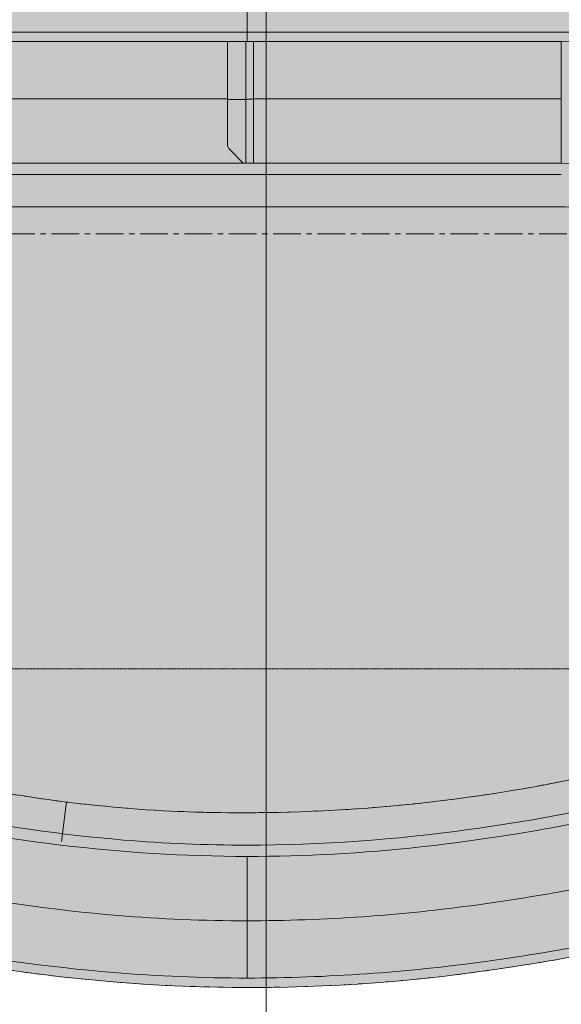
# Model space of a CAD drawing. Units: millimetres. Extents: x -6413 to 56587, y 11952 to 41652.
# Drawn here: x 1833 to 2453, y 28583 to 29712 of the extents above; entities that cross this region are included whole.
import ezdxf

# ---------------------------------------------------------------- set-up
doc = ezdxf.new("R2010")
doc.units = ezdxf.units.MM
for name, pattern in [('CENTER', [50.800000000000004, 31.75, -6.35, 6.35, -6.35]), ('CENTER2', [1.125, 0.75, -0.125, 0.125, -0.125]), ('DIVIDE2', [15.875, 6.35, -3.175, 0, -3.175, 0, -3.175]), ('HIDDEN2', [0.1875, 0.125, -0.0625])]:
    doc.linetypes.add(name, pattern=pattern)
doc.layers.get('0').update_dxf_attribs({"lineweight": 0})
doc.layers.add('1-Default', color=7, linetype='Continuous', lineweight=0)
doc.layers.add('701-F-Medical-Equipment-Product-Centerline', color=7, linetype='CENTER2', lineweight=13)
for name, color, linetype, lineweight, true_color in [('700-F-Medical-Equipment-General', 7, 'Continuous', 13, 0x8a4500), ('702-F-Medical-Equipment-Outline', 7, 'DIVIDE2', 13, 0x8a4500), ('703-F-Medical-Equipment-Foot-Print', 7, 'HIDDEN2', 13, 0x8a4500), ('710-C-Medical-Equipment-General', 5, 'Continuous', 13, 0x0000ff), ('712-C-Medical-Equipment-Outline', 5, 'DIVIDE2', 13, 0x0000ff)]:
    doc.layers.add(name, color=color, linetype=linetype, lineweight=lineweight, true_color=true_color)

# ---------------------------------------------------------------- blocks, each defined once
blk = doc.blocks.new('B7810001-1(Ingenia Gantry 1.5T)')
at = {"layer": '700-F-Medical-Equipment-General', "true_color": 0xffdeb5}
h = blk.add_hatch(color=254, dxfattribs=at)
edge = h.paths.add_edge_path()
edge.add_line((-648.8383893053979, -899.087818160886), (-632.838389294222, -899.087818160886))
edge.add_line((-632.838389294222, -899.087818160886), (-632.838389294222, -897.5878181543667))
edge.add_line((-632.838389294222, -897.5878181543667), (-612.3417315911502, -897.5878181543667))
edge.add_line((-612.3417315911502, -897.5878181543667), (-612.213007112965, -902.461523175938))
edge.add_arc((-609.6738925947213, -902.3944599871421), 2.540000001584088, 181.5129465549878, 270.0000000385749)
edge.add_line((-609.6738925930113, -904.9344599887263), (-585.7133892904967, -904.9344599887263))
edge.add_line((-585.7133892904967, -904.9344599887263), (-585.7133892904967, -910.2610708225984))
edge.add_arc((-580.6333892913535, -910.2610708235297), 5.079999999143183, 179.9999999894959, 269.9999999894958)
edge.add_line((-580.6333892922848, -915.3410708226729), (-566.7933892961591, -915.3410708226729))
edge.add_arc((-566.7933892933652, -910.2610708198044), 5.080000002868474, 269.9999999684877, 359.9999999684877)
edge.add_line((-561.7133892904967, -910.2610708225984), (-561.7133892904967, -904.9259048269596))
edge.add_line((-561.7133892904967, -904.9259048269596), (-536.7556371223181, -904.9491355989594))
edge.add_arc((-536.7532728819741, -902.4091366994022), 2.539999999878768, 269.946668892506, 358.4870533870962)
edge.add_line((-534.214158365503, -902.4761998907197), (-534.0812968518585, -897.4458607838023))
edge.add_line((-534.0812968518585, -897.4458607838023), (538.5616107080132, -897.4495067552198))
edge.add_line((538.5616107080132, -897.4495067552198), (538.5616106968373, -899.0878181585576))
edge.add_line((538.5616106968373, -899.0878181585576), (554.5616107080132, -899.0878180235159))
edge.add_line((554.5616107080132, -899.0878180235159), (554.5616107080132, -897.4495611398015))
edge.add_line((554.5616107080132, -897.4495611398015), (565.2866107095033, -897.4495975950267))
edge.add_line((565.2866107095033, -897.4495975950267), (565.2866106946021, -910.2610672933515))
edge.add_arc((570.3666106963027, -910.2610672949852), 5.080000001700569, 179.9999999815742, 269.9999855070036)
edge.add_line((570.3666094113141, -915.3410672966857), (584.2066094186157, -915.3410708026495))
edge.add_arc((584.2066107055385, -910.2610708024101), 5.080000000239515, 269.9999854851876, 359.9999999981408)
edge.add_line((589.286610705778, -910.261070802575), (589.286610705778, -897.4496791718993))
edge.add_line((589.286610705778, -897.4496791718993), (600.0116107035428, -897.4497156271245))
edge.add_line((600.0116107035428, -897.4497156271245), (600.011610692367, -899.0878181543667))
edge.add_line((600.011610692367, -899.0878181543667), (616.0116107072681, -899.087818160886))
edge.add_line((616.0116107072681, -899.087818160886), (616.0116107072681, -897.4497700117063))
edge.add_line((616.0116107072681, -897.4497700117063), (636.4116107020527, -897.4498393523972))
edge.add_line((636.4116107020527, -897.4498393523972), (636.4116106908768, -899.0878181543667))
edge.add_line((636.4116106908768, -899.0878181543667), (652.4116107020527, -899.087818160886))
edge.add_line((652.4116107020527, -899.087818160886), (652.4116107020527, -897.4498937374447))
edge.add_line((652.4116107020527, -897.4498937374447), (661.661610705778, -897.4499251788948))
edge.add_line((661.661610705778, -897.4499251788948), (661.6616106908768, -899.087818160886))
edge.add_line((661.6616106908768, -899.087818160886), (677.6616107020527, -899.087818160886))
edge.add_line((677.6616107020527, -899.087818160886), (677.6616107020527, -897.4499795634765))
edge.add_line((677.6616107020527, -897.4499795634765), (687.1616107020527, -897.4500118547585))
edge.add_line((687.1616107020527, -897.4500118547585), (687.1616106908768, -899.0878181543667))
edge.add_line((687.1616106908768, -899.0878181543667), (703.1616107020527, -899.087818160886))
edge.add_line((703.1616107020527, -899.087818160886), (703.1616107020527, -897.4500662393402))
edge.add_line((703.1616107020527, -897.4500662393402), (712.6616107020527, -897.4500985306222))
edge.add_line((712.6616107020527, -897.4500985306222), (712.6616106908768, -899.0878181585576))
edge.add_line((712.6616106908768, -899.0878181585576), (728.6616107095033, -899.0878180235159))
edge.add_line((728.6616107095033, -899.0878180235159), (728.6616107095033, -897.450152915204))
edge.add_line((728.6616107095033, -897.450152915204), (749.0616107042879, -897.4502222558949))
edge.add_line((749.0616107042879, -897.4502222558949), (749.061610693112, -899.0878181543667))
edge.add_line((749.061610693112, -899.0878181543667), (765.0616107042879, -899.087818160886))
edge.add_line((765.0616107042879, -899.087818160886), (765.0616107042879, -897.4502766409423))
edge.add_line((765.0616107042879, -897.4502766409423), (774.4235119502991, -897.4505011371803))
edge.add_line((774.4235119502991, -897.4505011371803), (774.4235119502991, -901.2504211005289))
edge.add_line((774.4235119502991, -901.2504211005289), (800.4997094403952, -901.2504081844818))
edge.add_line((800.4997094403952, -901.2504081844818), (800.4997094403952, -897.4503970968071))
edge.add_line((800.4997094403952, -897.4503970968071), (822.0481511559337, -897.4504703411367))
edge.add_arc((697.8583647723634, -449.1110354147023), 465.2218309066669, 285.4827033997391, 291.5482942925569)
edge.add_arc((761.4028616668003, -626.9775009106579), 276.5178562269428, 292.8381443659975, 316.5937190818053)
edge.add_arc((664.853571777016, -532.5481638394749), 411.5557819256024, 316.2794547136535, 336.7176795112776)
edge.add_arc((490.4507525429175, -449.8994526100811), 604.4649446211289, 336.0556992972079, 343.812395903767)
edge.add_arc((109.1929092735277, -336.0679299874877), 1002.346360647067, 343.6391829281827, 349.3174346753914)
edge.add_arc((-1176.976435823059, -83.02325351244133), 2313.154397617011, 349.0636676216021, 351.5156665512685)
edge.add_arc((-1741.358085920579, 1.409461098063645), 2883.816717997838, 351.5108900238102, 360.4482739741642)
edge.add_arc((-2216.638773465168, 13.10930923943579), 3359.026706558634, 0.1852846112802881, 6.776482746782453)
edge.add_arc((-1045.350049486387, 154.2143864878996), 2179.271526008527, 6.726227616916012, 10.12359539015046)
edge.add_arc((-90.43593358406383, 322.5330255187703), 1209.640765844294, 10.22539615696966, 14.81723818846885)
edge.add_arc((265.0898249961498, 414.7226123570595), 842.363149097952, 14.93946640003929, 21.57459629100819)
edge.add_arc((631.657566526623, 565.7606968582475), 445.9747072361416, 20.846796812321, 37.6134156759828)
edge.add_arc((753.2651677666522, 653.2829844631651), 296.2664689418411, 38.55921696729875, 76.18562201356293)
edge.add_line((824.006830746308, 940.9797653595451), (312.9548918288201, 941.0495231489185))
edge.add_line((312.9548918288201, 941.0495231489185), (258.6944309528917, 941.056929616956))
edge.add_line((258.6944309528917, 941.056929616956), (258.6944309528917, 1189.701597897103))
edge.add_arc((233.294430951493, 1189.701597895611), 25.40000000139872, 3.365108996262582e-09, 89.99999764896732)
edge.add_line((233.2944319937378, 1215.10159789701), (-223.1046308446676, 1215.101616651518))
edge.add_arc((-223.0110961003327, 1182.633542169191), 32.46820921052384, 90.16505848740076, 179.574434952893)
edge.add_line((-255.4784097131342, 1182.874697941123), (-255.4784097131342, 941.1271134049166))
edge.add_line((-255.4784097131342, 941.1271134049166), (-516.3773579578847, 941.1627257026266))
edge.add_arc((-618.7061180440154, 291.7324186286692), 657.4426962762151, 81.04569764827276, 98.95660466135409)
edge.add_line((-721.0609740298241, 941.158613313688), (-819.1510269772261, 941.1507071827073))
edge.add_arc((-783.3554079235505, 761.1438937543936), 183.5314120908233, 101.2469496620819, 105.4233861289618)
edge.add_arc((-745.0178694654433, 648.1119334759323), 302.7671437360719, 106.7285161948957, 147.3470146294432)
edge.add_arc((-469.5795650706413, 492.3843948969748), 618.9435747060185, 148.9669550427052, 152.6837029333316)
edge.add_arc((-1243.876978308535, 899.6001172962382), 255.9636475301731, 325.25265786225634, 331.2332861967932, ccw=False)
edge.add_arc((-740.5556574639303, 533.8056892355531), 366.3457055877829, 143.1108804705361, 159.8633388563801)
edge.add_arc((-312.600951583742, 366.3142027897877), 825.8616746333123, 159.1747195052192, 164.7435106305454)
edge.add_arc((1546.769902130126, -128.8439464632974), 2750.02418744165, 164.9845306417467, 169.4505608621318)
edge.add_arc((721.4538463466686, 18.56990114414162), 1911.679094693282, 169.2653395895684, 188.5197841213816)
edge.add_arc((1553.453235204935, 132.497290105364), 2751.396007024696, 188.29922780385, 191.6501485166247)
edge.add_arc((-159.1256122390779, -220.6522704437195), 1002.78486802144, 191.6476178754965, 194.7241787773287)
edge.add_arc((-555.8371169314534, -324.9855318195681), 592.5831645784185, 194.7167919526358, 199.8930175549407)
edge.add_arc((-720.8389518800348, -384.8400545476883), 417.0606813512567, 199.873971602703, 207.1996296304126)
edge.add_arc((-220.8080662641191, -118.9716802559769), 983.3559699304337, 207.6604139957157, 210.780415981762)
edge.add_arc((1399.925215722873, 257.6735982275798), 2617.864084166175, 199.6397403543924, 200.4528634086633)
edge.add_arc((-182.3958962725509, -333.8940719253061), 928.5780693902974, 200.3693049943989, 202.6567103675198)
edge.add_arc((-521.0454876515132, -476.1363815575454), 561.269857244787, 202.5735597082376, 206.3489397720712)
edge.add_arc((-651.3185196013457, -540.9346972616333), 415.771394449752, 206.3149975545132, 211.4165201192044)
edge.add_arc((-714.5102534791401, -581.3872922316938), 340.7610663119748, 211.150316578207, 224.6937884919282)
edge.add_arc((-776.3397077137139, -644.0539090777844), 252.7357041942045, 224.4529321977512, 241.2849821547094)
edge.add_arc((-748.7722765402123, -583.7752911338882), 318.8820251093586, 242.1445661365796, 245.4342308138216)
edge.add_arc((-1613.866534279435, -2548.77642020036), 1828.156847656457, 65.2079605656312, 66.3787177404771, ccw=False)
edge.add_arc((-766.459359336943, -721.5979112177741), 185.9871661419783, 244.2457863876779, 248.1547852555813)
edge.add_arc((-812.7428910928825, -836.79121415716), 61.84356251939857, 248.2442336411842, 256.8520750079944)
edge.add_arc((-817.8979910506421, -859.6185817862267), 38.44236794650657, 256.5949989657626, 270.196408039721)
edge.add_arc((-819.223012477666, -837.6372221775631), 60.44106074076823, 271.3811239205955, 277.2253476835392)
edge.add_line((-811.6212113257498, -897.5983299284708), (-796.926488051191, -897.5848190456163))
edge.add_line((-796.926488051191, -897.5848190456163), (-796.926488051191, -901.3878181606997))
edge.add_line((-796.926488051191, -901.3878181606997), (-770.8502905573696, -901.3878181541804))
edge.add_line((-770.8502905573696, -901.3878181541804), (-770.8502905573696, -897.5878181641456))
edge.add_line((-770.8502905573696, -897.5878181641456), (-761.4883892927319, -897.5878181543667))
edge.add_line((-761.4883892927319, -897.5878181543667), (-761.4883892927319, -899.087818160886))
edge.add_line((-761.4883892927319, -899.087818160886), (-745.4883893039078, -899.0878181543667))
edge.add_line((-745.4883893039078, -899.0878181543667), (-745.4883892927319, -897.5878181543667))
edge.add_line((-745.4883892927319, -897.5878181543667), (-725.088389294222, -897.5878181543667))
edge.add_line((-725.088389294222, -897.5878181543667), (-725.088389294222, -899.087818160886))
edge.add_line((-725.088389294222, -899.087818160886), (-709.0883893053979, -899.0878181543667))
edge.add_line((-709.0883893053979, -899.0878181543667), (-709.088389294222, -897.5878181543667))
edge.add_line((-709.088389294222, -897.5878181543667), (-699.588389294222, -897.5878181543667))
edge.add_line((-699.588389294222, -897.5878181543667), (-699.588389294222, -899.0878173199017))
edge.add_line((-699.588389294222, -899.0878173199017), (-683.588389294222, -899.0878442323301))
edge.add_line((-683.588389294222, -899.0878442323301), (-683.588389294222, -897.5878181543667))
edge.add_line((-683.588389294222, -897.5878181543667), (-674.088389294222, -897.5878181543667))
edge.add_line((-674.088389294222, -897.5878181543667), (-674.0883893053979, -899.087818160886))
edge.add_line((-674.0883893053979, -899.087818160886), (-658.088389294222, -899.087818160886))
edge.add_line((-658.088389294222, -899.087818160886), (-658.088389294222, -897.5878181543667))
edge.add_line((-658.088389294222, -897.5878181543667), (-648.838389294222, -897.5878181543667))
edge.add_line((-648.838389294222, -897.5878181543667), (-648.8383893053979, -899.087818160886))
at = {"layer": '710-C-Medical-Equipment-General', "true_color": 0xc8d2ff}
h = blk.add_hatch(color=254, dxfattribs=at)
edge = h.paths.add_edge_path(flags=16)
edge.add_arc((-1206.673109309914, 311.6841002736703), 926.2905769678274, 10.40465367309838, 14.51007218569867)
edge.add_arc((-590.0939831976424, 475.0788168735062), 288.4632382865342, 13.77534200024725, 28.6566592110112)
edge.add_arc((-529.2602090484515, 501.4158238860102), 222.5334674210598, 30.21775902191159, 55.14148886602012)
edge.add_arc((-592.00685252195, 419.8155546016266), 325.3909619375514, 54.28763557539842, 69.88879116443015)
edge.add_arc((-614.7984522276333, 359.7042339511883), 389.674545972327, 69.78100764646176, 88.88648896764509)
edge.add_arc((-619.697937748908, 334.0507974688136), 415.4416522175164, 88.27964572985817, 103.2242320631801)
edge.add_arc((-654.6583998838543, 467.7312123583056), 277.3299848296007, 102.5109739992173, 129.3387635409036)
edge.add_arc((-665.714517786109, 493.8028666532249), 250.2844677088624, 131.1649605862731, 151.0204397473476)
edge.add_arc((-592.5286364624651, 450.5973798805663), 335.2480378297637, 150.6209517486313, 161.7066675233526)
edge.add_arc((-393.2209416059454, 381.7777176988925), 546.0914627881832, 161.4147204333308, 165.9367193174399)
edge.add_arc((355.8017043797274, 196.2936861309739), 1317.737399922056, 166.0272831501957, 168.8482412168985)
edge.add_arc((4216.552728339798, -660.9311825609198), 5272.229581312384, 167.8229761824056, 169.22863763881)
edge.add_arc((596.3206560739577, 31.89139187607418), 1586.306437938724, 169.3741699357883, 180.2703906001687)
edge.add_arc((878.2978915556648, 25.56560478827339), 1868.266369512758, 180.0355837159278, 192.6051303971748)
edge.add_arc((-261.3932807845097, -225.3824988989819), 701.290737286664, 192.9168976768322, 198.2854968163251)
edge.add_arc((-550.4732992935506, -319.5285512278477), 397.2714628466907, 198.4740442280893, 207.8124138781024)
edge.add_arc((-654.5142726245413, -372.3941896667132), 280.5890292899833, 208.1768415517148, 234.6303739909873)
edge.add_arc((-624.426107843605, -333.0731690865074), 330.0740272775025, 234.3224327502265, 343.4059892815866)
edge.add_arc((-579.1170502762328, -351.5893800889129), 281.4050018339479, 344.3844302207426, 353.1455374497792)
edge.add_arc((-1155.104342536232, -280.9411730707884), 861.7082755810563, 353.0524204784102, 355.9228347346443)
edge.add_line((-295.5768796373159, -342.2085602145962), (-295.6137085016817, 478.9712820251007))
edge = h.paths.add_edge_path()
edge.add_arc((-159.1255670222336, -220.6524897425302), 1002.78486801432, 191.6515869900061, 194.7348371055309, ccw=False)
edge.add_arc((1553.453238997117, 132.497264155136), 2751.396007034234, 188.2992272577148, 191.651599233672, ccw=False)
edge.add_arc((721.4538463449462, 18.56990115494352), 1911.679094695977, 169.2653395899048, 188.519784121707, ccw=False)
edge.add_arc((1546.769902117727, -128.8439464656205), 2750.024187436288, 164.9845306416622, 169.4505608620559, ccw=False)
edge.add_arc((-312.6009515916476, 366.3142027470994), 825.8616746429245, 159.1747195023464, 164.7435106276428, ccw=False)
edge.add_arc((-740.5556574674283, 533.8056892419031), 366.3457055841529, 143.1108804713517, 159.8633388573243, ccw=False)
edge.add_arc((173.3590803303252, -272.343161475653), 1584.120565992785, 137.4906047153549, 139.6306497255398, ccw=False)
edge.add_arc((-556.2323975753661, 396.5503933288978), 594.3113473597272, 131.846808832301, 137.4995602596941, ccw=False)
edge.add_arc((-708.6458436142508, 563.3088803325836), 368.4135365960908, 116.32330832314281, 131.4912773072848, ccw=False)
edge.add_arc((-653.611655081546, 454.2258344885887), 490.5904012572437, 104.8683282469506, 116.43497618304829, ccw=False)
edge.add_arc((-619.6953064621998, 346.1451945119115), 603.7762770288298, 67.93023963338698, 105.34731297914831, ccw=False)
edge.add_arc((-573.7633147024669, 455.1031922332482), 485.5464112406293, 33.24570771927682, 68.12223793363091, ccw=False)
edge.add_arc((-551.2822639860324, 475.0961471046307), 455.8053448094103, 8.04455293883251, 32.69313031359388, ccw=False)
edge.add_arc((-580.336717155121, 477.0186742990301), 484.3416340087591, 2.7113894832655205, 7.338356545818499, ccw=False)
edge.add_arc((-1055.724242507931, 444.873724892588), 960.7657466115511, 2.117755802987574, 3.2851376323196178, ccw=False)
edge.add_line((-95.61470849998295, 480.3772820255253), (-95.64918943316297, -346.690825970858))
edge.add_arc((-1199.834629215775, -283.2755565838413), 1106.004964644982, 353.46486472840473, 356.7130155733463, ccw=False)
edge.add_arc((-548.8461727918784, -357.5193500953313), 450.7967188688471, 342.80088574612205, 353.423019607092, ccw=False)
edge.add_arc((-625.5210042625886, -331.1047167579617), 531.8596733373408, 242.9401153400044, 342.5249719428039, ccw=False)
edge.add_arc((-668.6987308760845, -410.3330708775933), 441.6684154414042, 224.2514225623512, 243.25255416361722, ccw=False)
edge.add_arc((-453.3512339504646, -204.7343946563113), 739.3930690308316, 219.1651622670889, 224.0186341757313, ccw=False)
edge.add_arc((490.0598047180904, 563.973221230056), 1956.330115081336, 217.324421823933, 219.1704998185194, ccw=False)
edge.add_arc((-220.8080662598935, -118.9716802441343), 983.3559699433251, 207.6604139961116, 210.7804159821178, ccw=False)
edge.add_arc((-720.8389518922274, -384.8400545720915), 417.0606813329225, 200.002574069583, 207.1996296279625, ccw=False)
edge.add_arc((-555.8371169300859, -324.9855318161045), 592.5831645822313, 194.7348498756201, 199.9835281047154, ccw=False)
at = {"layer": '700-F-Medical-Equipment-General'}
blk.add_line((-106.2699608448893, 21.95167007786222), (681.9518176522106, 21.95167007786222), dxfattribs=at)
blk.add_lwpolyline([(-832.165514530614, 938.0657768470701, 0.1791109268449848), (-999.9338161144406, 811.4698334077839, 0.01621879392908977), (-1019.50272375159, 776.4190199275035, -0.0261013389613252), (-1033.558463314548, 753.7114230541047, 0.07322685467104545), (-1084.508176477626, 659.9240489883814, 0.0243032182978352), (-1109.357218032703, 583.6318447391968, 0.01948919991817595), (-1156.771437527612, 374.641163818771, 0.08421158514479955), (-1169.129422394559, -264.6470917130355, 0.01462219183540271), (-1141.260931422934, -423.1064784622286, 0.0134248357590201)], format="xyb", dxfattribs=at)
at = {"layer": '701-F-Medical-Equipment-Product-Centerline'}
blk.add_line((1500.000000001863, -2.328306436538696e-10), (-1500.000000001863, 2.328306436538696e-10), dxfattribs=at)
at = {"layer": '702-F-Medical-Equipment-Outline'}
blk.add_lwpolyline([(-832.165514530614, 938.0657768470701, 0.1791109268449848), (-999.9338161144406, 811.4698334077839, 0.01621879392908977), (-1019.50272375159, 776.4190199275035, -0.0261013389613252), (-1033.558463314548, 753.7114230541047, 0.07322685467104545), (-1084.508176477626, 659.9240489883814, 0.0243032182978352), (-1109.357218032703, 583.6318447391968, 0.01948919991817595), (-1156.771437527612, 374.641163818771, 0.08421158514479955), (-1169.129422394559, -264.6470917130355, 0.01462219183540271), (-1141.260931422934, -423.1064784622286, 0.0134248357590201)], format="xyb", dxfattribs=at)
at = {"layer": '703-F-Medical-Equipment-Foot-Print'}
blk.add_line((-824.9974011275917, 835), (-824.9974011275917, -835), dxfattribs=at)
at = {"layer": '710-C-Medical-Equipment-General'}
for p, q in [((-258.5771713610739, -338.0483299221378), (-258.5771713610739, 474.4516700778622)), ((-245.5771713610739, 23.45167007786222), (-245.5771713610739, 474.4516700778622)), ((-171.8562092687935, 44.45167007786222), (-171.8561972696334, 474.4516700778622)), ((-106.2699608448893, 14.45167007786222), (-106.2699608448893, 474.4516700778622)), ((-1023.104084445164, 234.553484647302), (-977.4387232866138, 229.0318757726345)), ((-1039.913090368733, 45.95211692969315), (-1039.912649372593, 45.97971197986044)), ((-1039.801674915478, 52.923628175864), (-1039.80123389326, 52.95122319529764)), ((-230.5061035510153, 41.52273789024912), (-245.5771713610739, 26.45167007786222)), ((-223.4350357335061, 44.45167007786222), (-106.2699608448893, 44.45167007786222)), ((-172.5537620168179, 23.45167007786222), (-172.5537620168179, 44.45167007786222)), ((-106.2699608448893, 23.45167007786222), (-245.5771713610739, 23.45167007786222)), ((-245.5771713610739, -338.0483299221378), (-245.5771713610739, 23.45167007786222)), ((-1179.384381910786, 21.95167007786222), (-1040.077171357349, 21.95167007786222)), ((-245.5771713610739, 14.45167007786222), (-106.2699608448893, 14.45167007786222)), ((-171.8561972696334, -338.0483299221378), (-171.8562098126858, 14.45167007786222)), ((-106.2699608448893, -338.0483299221378), (-106.2699608448893, 14.45167007786222)), ((-106.2700058910996, -338.0483299221378), (-245.5771713610739, -338.0483299221378))]:
    blk.add_line(p, q, dxfattribs=at)
for points in [[(-1141.246859006133, -423.1747338303685, -0.01462852552010731), (-1169.129422397338, -264.6470917133702, -0.08421158514475124), (-1156.771437534073, 374.6411638190475, -0.01948919991821338), (-1109.357218038873, 583.6318447394005, -0.02430321829770545), (-1084.508176479794, 659.9240489878139, -0.07322685467160923), (-1033.558463318273, 753.7114230541047, -0.009337979295213324), (-994.4016034171655, 798.064682803757, -0.02466978388682834), (-952.7220293619612, 839.2714674673043, -0.06627954977122665), (-872.0136137681402, 893.5201848365105, -0.05051191643532359), (-779.4964475735978, 928.3903215866594, -0.1647289915877786)], [(-392.8353023929667, 905.6810121826857, -0.1533632655840704), (-167.6876302443925, 721.2945819523011, -0.1079663090670711), (-99.96224934051861, 538.8829540258012, -0.02019169581693768), (-96.53730785886728, 499.9304616337322, -0.005093708190315848), (-95.61470849998295, 480.3772820255253), (-95.64918943316297, -346.690825970858, -0.01417368072917444)], [(-1085.297319343314, 625.1811566955876, 0.05404574284007364), (-1173.139134984427, 174.9778218231513, 0.02018579001800555), (-1179.384381910793, 21.95167007784767)], [(-1022.576889520511, 606.005596924806, 0.05398250882306132), (-1107.731675270494, 170.1171975213801, 0.02024270213024473), (-1113.798145482317, 21.95167007786222)], [(-1040.077171357349, 21.95167007786222, -0.05781280474010926), (-989.3611025792707, 446.5693551660952, -0.01673010136750204), (-952.0771713610739, 584.4516700778477)], [(-939.645209537819, 580.6508378989529, 0.05389598005197827), (-1021.244260683037, 163.6937467134849, 0.02029014947076597), (-1027.077171361074, 21.95167007786222)], [(-172.4789972547442, 19.45167007786222, -0.006739221865220753), (-172.5438605304007, 21.95135407669295, -0.003351976960385862), (-172.5537620168179, 23.45167007787677)], [(-1179.384381910786, 21.95167007786222, 0.03399541056561132), (-1160.404553773718, -251.0644135626499, 0.02306651252395564), (-1121.813947109513, -460.4856338251848)], [(-1113.798145482317, 21.95167007786222, 0.0340588956777266), (-1095.349667287839, -242.7162494341464, 0.02300972542382593), (-1057.908681688823, -445.7319407805335)], [(-986.0771713573486, -429.1483299222309, -0.02970380513370359), (-1029.149544790183, -176.8420275112148, -0.02670428377670365), (-1040.077171357349, 21.95167007787677)], [(-1027.077171361074, 21.95167007786222, 0.03414373301709158), (-1009.330206505787, -231.6852999594121, 0.02292582809912871), (-973.4103605467826, -426.2239662331995)], [(-171.9957102295011, 15.45167007786222, -0.1634074167924011), (-172.0251801272752, 15.46306461108907, -0.09322727365095235), (-172.0570440161173, 15.49996121419827, -0.03018998973789293), (-172.0792564247677, 15.54190118469705, -0.02310189773459072), (-172.1030092586952, 15.60089924442582, -0.02097544874527426), (-172.1396981597718, 15.72253009751148, -0.01543024079986091), (-172.1815837890972, 15.90846257704834, -0.01023442905216732), (-172.2251103637245, 16.15884706338693, -0.01030380250957878), (-172.2909359558398, 16.6628405781521, -0.005742135980471207), (-172.3411540948509, 17.16865123691969, -0.008079230673189792), (-172.4304744257533, 18.43622419251187, -0.004260010496140664), (-172.4789972547442, 19.45167007786222)], [(-171.8561972696334, 14.45167007786222, 0.00835625788001091), (-171.863335972499, 14.89235412838752, 0.00537473278468186), (-171.8717467962488, 15.08106147903891, 0.007711366425732868), (-171.8828645107351, 15.23807849337754, 0.009403808584244226), (-171.8928629242146, 15.33200716253486, 0.00977540125239896), (-171.8997981551802, 15.37884069817665, 0.02792320788773603), (-171.9099140207909, 15.42397481837543, 0.009813038906931816), (-171.9136352461719, 15.43724336758896, 0.05416662234381144), (-171.9171211492212, 15.44559021222813, 0.1523151831599242), (-171.9223848133406, 15.45089606501278, 0.1107194669639391), (-171.9259537328035, 15.45167007786222)], [(-245.5771713610739, -338.0483299221378), (-245.5771713610739, -338.0483299221378, -0.4007422758522959), (-609.0771713610739, -712.6251766865607)], [(-584.0771693419665, -850.6474026783835), (-584.0771693419665, -850.6474026783835, 0.3901792949745483), (-106.2700058910996, -338.0483299221378)]]:
    blk.add_lwpolyline(points, format="xyb", dxfattribs=at)
blk.add_lwpolyline([(-295.6137085016817, 478.9712820251007, 0.01791518383413893), (-309.9278574529089, 543.7663836373686, 0.06502340439982275), (-336.9648456069044, 613.4142047730711, 0.1091810410600645), (-402.0707968783026, 684.0192125573376, 0.06817822634047442), (-480.1233165265803, 725.3664545901847, 0.08355703690289167), (-607.225824785739, 749.305192744112, 0.06530064021819933), (-714.7354522140449, 738.4758674651093, 0.117595931201435), (-830.4590615559719, 682.2214168927603, 0.08685328066393991), (-884.66151875785, 615.0650847666548, 0.04840831976984528), (-910.8339125064231, 555.8256940896536, 0.01973350320854004), (-922.9449196071, 514.4743373271631, 0.01230937323280697), (-937.0546348786884, 451.1551017918537, 0.006133432055093584), (-962.7843072890246, 324.397508500595, 0.04757958679229118), (-989.9681176555532, 24.40531242360885, 0.05490005077239218), (-944.9380739639091, -382.1473352667235, 0.02342921837637557), (-927.2722915206614, -445.4139540710021, 0.04076888914657909), (-901.8519252908663, -504.8867892012058, 0.1159406604280149), (-816.9329433357852, -601.1962411485292, 0.5154952236158763), (-308.0988607317922, -427.3384130412742, 0.03824617391642494), (-299.723387727201, -385.1744420153409, 0.01252519984230682), (-295.5768796373159, -342.2085602145962)], format="xyb", close=True, dxfattribs=at)
blk.add_arc((-223.435035744682, 34.45167007134296), 9.999999999999998, 90, 134.9999999997052, dxfattribs=at)
at = {"layer": '712-C-Medical-Equipment-Outline'}
for p, q in [((-295.5768796373159, -342.2085602146108), (-295.6137085016817, 478.9712820251007)), ((-95.64918943308294, -346.6908259696793), (-95.61470849998295, 480.3772820255253))]:
    blk.add_line(p, q, dxfattribs=at)
blk.add_lwpolyline([(-295.6137085016817, 478.9712820251007, 0.01791518383413893), (-309.9278574529089, 543.7663836373686, 0.06502340439982275), (-336.9648456069044, 613.4142047730711, 0.1091810410600281), (-402.0707968783026, 684.0192125573376, 0.06817822634045917), (-480.1233165265803, 725.3664545901847, 0.0835570369029119), (-607.225824785739, 749.305192744112, 0.0653006402182088), (-714.7354522140449, 738.4758674651093, 0.1175959312014366), (-830.4590615559719, 682.2214168927603, 0.08685328066393463), (-884.66151875785, 615.0650847666548, 0.04840831976985055), (-910.8339125064231, 555.8256940896536, 0.01973350320854004), (-922.9449196071, 514.4743373271631, 0.01230937323280697), (-937.0546348786884, 451.1551017918537, 0.006133432055093584), (-962.7843072890246, 324.397508500595, 0.04757958679229118), (-989.9681176555532, 24.40531242360885, 0.05490005077238885), (-944.9380739639091, -382.1473352667235, 0.02342921837637473), (-927.2722915206614, -445.4139540710021, 0.04076888914658296), (-901.8519252908663, -504.8867892012058, 0.1159406604280089), (-816.9329433357852, -601.1962411485292, 0.5154952236158763), (-308.0988607317922, -427.3384130412742, 0.038246173916417), (-299.723387727201, -385.1744420153409, 0.01252519984231209), (-295.5768796373159, -342.2085602145962)], format="xyb", dxfattribs=at)
for centre, radius, start, end in [((721.4538463447243, 18.56990114483051), 1911.679094694259, 169.2653395892572, 188.5197841213906), ((1553.453238999471, 132.4972641428467), 2751.396007034059, 188.2992272572282, 191.6515992334224)]:
    blk.add_arc(centre, radius, start, end, dxfattribs=at)
blk = doc.blocks.new('*U295')
at = {"layer": '1-Default'}
blk.add_blockref('B7810001-1(Ingenia Gantry 1.5T)', (0, 0), dxfattribs=at)

msp = doc.modelspace()

# ---------------------------------------------------------------- block references
at = {"layer": '1-Default', "rotation": 90}
msp.add_blockref('*U295', (2115.002657850069, 29792.80114488279), dxfattribs=at)

# ---------------------------------------------------------------- next in the draw order: hatches: boundary and pattern name
at = {"true_color": 0xcd2027}
h = msp.add_hatch(dxfattribs=at)
h.set_pattern_fill('ANSI32', color=242, scale=5)
h.set_pattern_definition([(45, (15959.48015913169, -6228.536899930332), (-33.67596045400933, 33.67596045400933), []), (45, (15981.93080913169, -6228.536899930332), (-33.67596045400933, 33.67596045400933), [])])
h.paths.add_polyline_path([(7295.002657850069, 32242.80114488279), (95.00265785006923, 32242.80114488279), (95.00265785006968, 27342.80114488279), (7295.002657850068, 27342.80114488279)])
h.paths.add_polyline_path([(195.2483004406108, 27842.80114488279), (7095.248300440609, 27842.80114488279), (7095.002657850067, 27842.80114488279), (195.0026578500692, 27842.80114488279)], flags=0)
h.paths.add_polyline_path([(195.0026578500688, 32141.42072696836), (7195.002657850069, 32151.78594564772), (7195.002657850068, 27442.80114488279), (6795.002657850069, 27442.80114488279), (195.0026578500692, 27442.80114488279)], flags=16)

# ---------------------------------------------------------------- next in the draw order: linework, layer by layer
at = {"color": 0, "linetype": 'CENTER'}
msp.add_line((-3160.306171282472, 29466.13361375492), (11165.04403782013, 29466.13361375492), dxfattribs=at)

doc.saveas('drawing.dxf')
